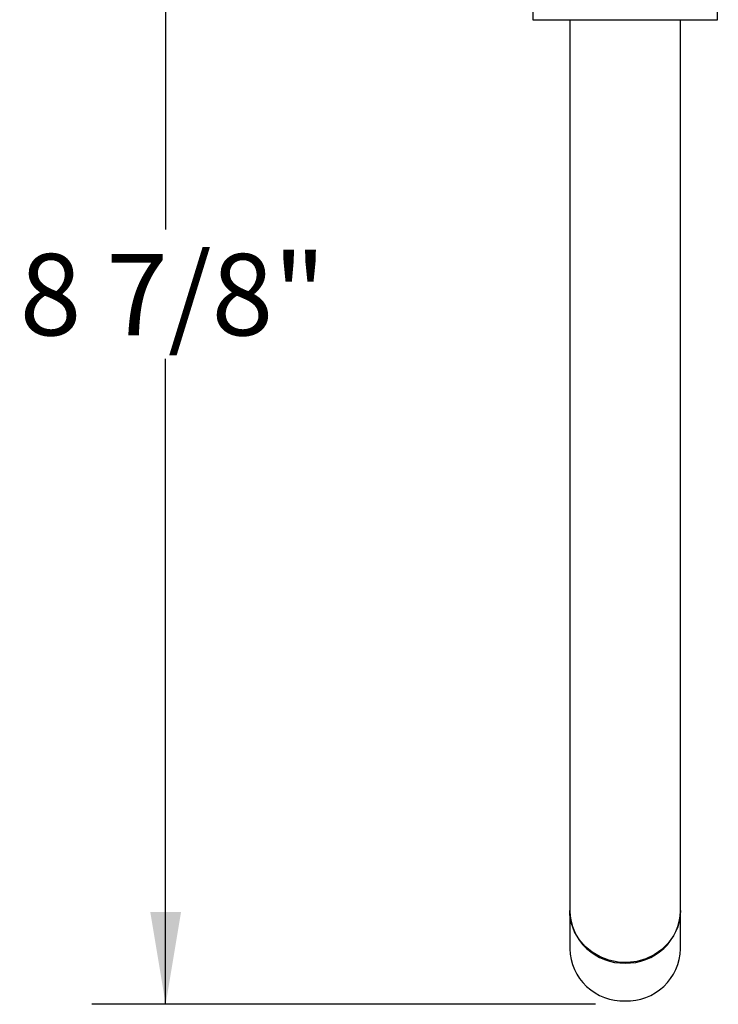
# Model space of a CAD drawing. Units: inches. Extents: x 1.21 to 10.53, y 0.37 to 7.32.
# Drawn here: x 1.21 to 2.39, y 4.58 to 6.25 of the extents above; entities that cross this region are included whole.
import ezdxf

# ---------------------------------------------------------------- set-up
doc = ezdxf.new("R2010")
doc.units = ezdxf.units.IN
doc.header["$MEASUREMENT"] = 0
doc.layers.add('FORMAT', color=7, linetype='Continuous')
doc.styles.add('SLDTEXTSTYLE3', font='TXT', dxfattribs={"width": 0.75})
doc.dimstyles.new('SLDDIMSTYLE0', dxfattribs={"dimtxt": 0.137795, "dimasz": 0.156, "dimexe": 0, "dimexo": 0.0625, "dimgap": 0.034449, "dimtad": 0, "dimtih": 1, "dimtoh": 1, "dimdec": 6, "dimlfac": 4, "dimrnd": 1e-09, "dimzin": 12, "dimdsep": 46, "dimlunit": 5, "dimtxsty": 'SLDTEXTSTYLE3', "dimsah": 1, "dimcen": 0.09, "dimadec": 0, "dimazin": 3, "dimtfac": 1, "dimtofl": 0, "dimtmove": 0, "dimatfit": 3, "dimfxl": 0, "dimfrac": 2, "dimtolj": 1, "dimtzin": 12, "dimarcsym": 0})

# ---------------------------------------------------------------- blocks, each defined once
blk = doc.blocks.new('_D_4')
at = {"layer": 'FORMAT'}
for p, q in [((1.9315, 6.8109), (1.3295, 6.8109)), ((1.4545, 6.8109), (1.4545, 5.8934)), ((1.4545, 4.5831), (1.4545, 5.6747)), ((2.1815, 4.5831), (1.3295, 4.5831))]:
    blk.add_line(p, q, dxfattribs=at)
for points in [[(1.4545, 6.8109), (1.4285, 6.6549), (1.4805, 6.6549)], [(1.4545, 4.5831), (1.4805, 4.7391), (1.4285, 4.7391)]]:
    blk.add_solid(points, dxfattribs=at)
at = {"layer": 'FORMAT', "insert": (1.2077, 5.8523), "char_height": 0.1378, "attachment_point": 1, "style": 'SLDTEXTSTYLE3'}
blk.add_mtext('8 7/8"', dxfattribs=at)

msp = doc.modelspace()

# ---------------------------------------------------------------- linework, layer by layer
at = {"color": 7, "linetype": 'Continuous', "lineweight": 18}
for p, q in [((2.07398228, 6.74836978), (2.07523228, 6.24836978)), ((2.38773228, 6.24836978), (2.38898228, 6.74836978)), ((2.07523228, 6.24836978), (2.38773228, 6.24836978))]:
    msp.add_line(p, q, dxfattribs=at)
at = {"color": 7, "linetype": 'Continuous', "lineweight": 25}
for p, q in [((2.07523228, 6.74836978), (2.07523228, 6.24836978)), ((2.38773228, 6.24836978), (2.38773228, 6.74836978)), ((2.07523228, 6.24836978), (2.38773228, 6.24836978)), ((2.13773228, 6.24836978), (2.13773228, 5.26094761)), ((2.32523228, 5.26094761), (2.32523228, 6.24836978)), ((2.13773228, 5.26094761), (2.13773228, 4.90856287)), ((2.32523228, 4.90856287), (2.32523228, 5.26094761)), ((2.13773228, 4.90856287), (2.13773228, 4.74185467)), ((2.32523228, 4.74185467), (2.32523228, 4.90856287)), ((2.13773228, 4.74099962), (2.13773228, 4.67687084)), ((2.32523228, 4.67687084), (2.32523228, 4.74099962))]:
    msp.add_line(p, q, dxfattribs=at)
at = {"color": 7, "linetype": 'Continuous', "lineweight": 25, "flags": 128}
msp.add_lwpolyline([(2.32523228, 4.74185467), (2.32388377, 4.72696634), (2.31987704, 4.71250633), (2.31332735, 4.69889061), (2.30442313, 4.68651089), (2.29342053, 4.67572331), (2.28063609, 4.6668382), (2.26643757, 4.66011119), (2.25123346, 4.65573579), (2.23546114, 4.65383787), (2.21957436, 4.65447203), (2.20403014, 4.65762003), (2.18927568, 4.66319131), (2.17573542, 4.67102559), (2.1637989, 4.6808975), (2.1538095, 4.69252303), (2.14605461, 4.70556774), (2.14075732, 4.71965637), (2.13807001, 4.73438359), (2.13773228, 4.74185467)], dxfattribs=at)
at = {"color": 7, "linetype": 'Continuous', "lineweight": 25}
for centre, start, end in [((2.22851476, 4.74367689), 181.68922342, 271.87241879), ((2.2344498, 4.74367689), 268.12758121, 358.31077658), ((2.22851476, 4.67954812), 181.68922342, 271.87241879), ((2.2344498, 4.67954812), 268.12758121, 358.31077658)]:
    msp.add_arc(centre, 0.09082195, start, end, dxfattribs=at)

# ---------------------------------------------------------------- dimensions: what is measured, and where the dimension line sits
at = {"layer": 'FORMAT'}
dim = msp.add_linear_dim(base=(1.45451326, 4.58312084), p1=(1.98148228, 6.81086978), p2=(2.23148228, 4.58312084), angle=90, dimstyle='SLDDIMSTYLE0', dxfattribs=at)
dim.commit()
dim.dimension.update_dxf_attribs({"geometry": '_D_4', "text_midpoint": (1.45451326, 5.7840337), "dimtype": 160})

doc.saveas('drawing.dxf')
